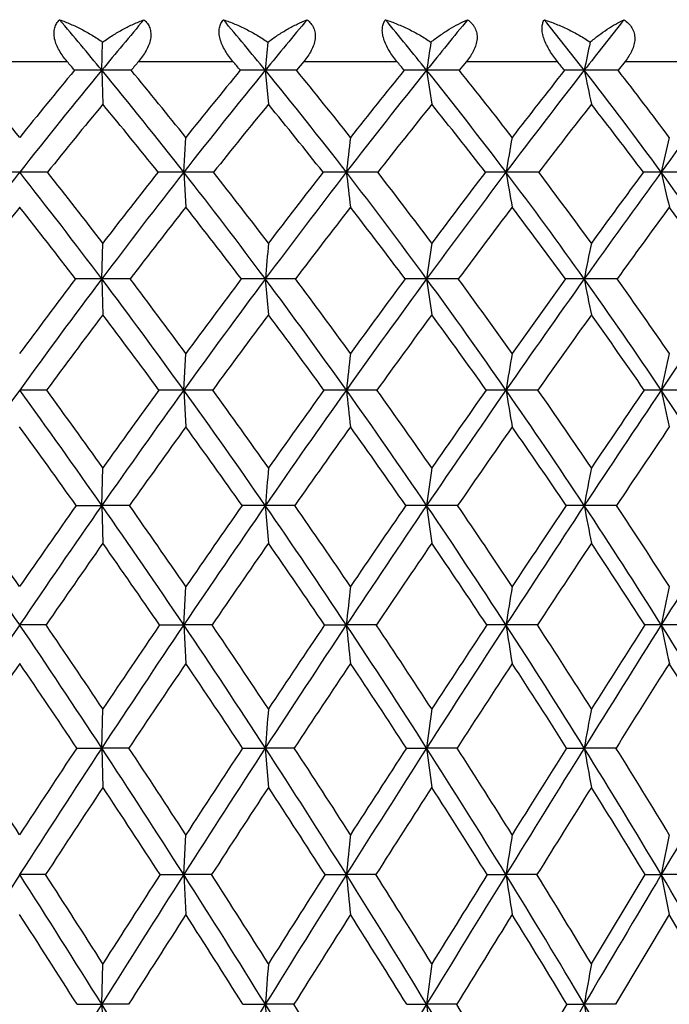
# Model space of a CAD drawing. Units: inches. Extents: x 0 to 11, y 0 to 8.5.
# Drawn here: x 3.3 to 3.5, y 2.6 to 2.8 of the extents above; entities that cross this region are included whole.
import ezdxf

# ---------------------------------------------------------------- set-up
doc = ezdxf.new("R2010")
doc.units = ezdxf.units.IN
doc.header["$LTSCALE"] = 0.605
doc.header["$MEASUREMENT"] = 0
doc.layers.get('0').update_dxf_attribs({"linetype": 'CONTINUOUS'})

msp = doc.modelspace()

# ---------------------------------------------------------------- linework, layer by layer
at = {"color": 7, "linetype": 'Continuous'}
for p, q in [((3.34377, 2.75531), (3.34394, 2.76081)), ((3.3183, 2.75703), (3.33695, 2.75703)), ((3.351, 2.75703), (3.36957, 2.75703)), ((3.3835, 2.75703), (3.38206, 2.7553)), ((3.3835, 2.75703), (3.40181, 2.75703)), ((3.41548, 2.75703), (3.41407, 2.7553)), ((3.41548, 2.75703), (3.43338, 2.75703)), ((3.44668, 2.75703), (3.44531, 2.7553)), ((3.44668, 2.75703), (3.46399, 2.75703)), ((3.34377, 2.75531), (3.34398, 2.74862)), ((3.37593, 2.75531), (3.37654, 2.74862)), ((3.35989, 2.73527), (3.3603, 2.74211)), ((3.35989, 2.73527), (3.3603, 2.72839)), ((3.34377, 2.7143), (3.34398, 2.72132)), ((3.34377, 2.7143), (3.34398, 2.70724)), ((3.37593, 2.7143), (3.37654, 2.70724)), ((3.35989, 2.69245), (3.3603, 2.69965)), ((3.36557, 2.69244), (3.35989, 2.69245)), ((3.35989, 2.69245), (3.3603, 2.68521)), ((3.39788, 2.69244), (3.39186, 2.69245)), ((3.42955, 2.69244), (3.42326, 2.69245)), ((3.46029, 2.69244), (3.45379, 2.69245)), ((3.34377, 2.66976), (3.34398, 2.67714)), ((3.33874, 2.66976), (3.34377, 2.66976)), ((3.34921, 2.66976), (3.34377, 2.66976)), ((3.34377, 2.66976), (3.34398, 2.66235)), ((3.38172, 2.66976), (3.37593, 2.66976)), ((3.37593, 2.66976), (3.37654, 2.66235)), ((3.41375, 2.66976), (3.40765, 2.66976)), ((3.44499, 2.66976), (3.43865, 2.66976)), ((3.35989, 2.64629), (3.3603, 2.65383)), ((3.33281, 2.64629), (3.32762, 2.64629)), ((3.35513, 2.64629), (3.35989, 2.64629)), ((3.36545, 2.64629), (3.35989, 2.64629)), ((3.35989, 2.64629), (3.3603, 2.63872)), ((3.38758, 2.64629), (3.39186, 2.64629)), ((3.39776, 2.64629), (3.39186, 2.64629)), ((3.42943, 2.64629), (3.42326, 2.64629)), ((3.46018, 2.64629), (3.45379, 2.64629)), ((3.34377, 2.6221), (3.34398, 2.62979)), ((3.33884, 2.62209), (3.34377, 2.6221)), ((3.34911, 2.62209), (3.34377, 2.6221)), ((3.34377, 2.6221), (3.34398, 2.61437)), ((3.37145, 2.62209), (3.37593, 2.6221)), ((3.38162, 2.62209), (3.37593, 2.6221)), ((3.37593, 2.6221), (3.37654, 2.61437)), ((3.40366, 2.62209), (3.40765, 2.6221)), ((3.41365, 2.62209), (3.40765, 2.6221)), ((3.43518, 2.62209), (3.43865, 2.6221)), ((3.44489, 2.62209), (3.43865, 2.6221)), ((3.35989, 2.59723), (3.3603, 2.60506)), ((3.33272, 2.59722), (3.32762, 2.59723)), ((3.35522, 2.59722), (3.35989, 2.59723)), ((3.36537, 2.59722), (3.35989, 2.59723)), ((3.35989, 2.59723), (3.3603, 2.58936)), ((3.38767, 2.59722), (3.39186, 2.59723)), ((3.39767, 2.59722), (3.39186, 2.59723)), ((3.41957, 2.59722), (3.42326, 2.59723)), ((3.42935, 2.59722), (3.42326, 2.59723)), ((3.44005, 2.5797), (3.45064, 2.59722)), ((3.45064, 2.59722), (3.45379, 2.59723)), ((3.4601, 2.59722), (3.45379, 2.59723)), ((3.45538, 2.58936), (3.44482, 2.57173)), ((3.34377, 2.57174), (3.34398, 2.5797)), ((3.33892, 2.57173), (3.34377, 2.57174)), ((3.34903, 2.57173), (3.34377, 2.57174)), ((3.34377, 2.57174), (3.34398, 2.56375)), ((3.37153, 2.57173), (3.37593, 2.57174)), ((3.38155, 2.57173), (3.37593, 2.57174)), ((3.37593, 2.57174), (3.37654, 2.56375)), ((3.40374, 2.57173), (3.40765, 2.57174)), ((3.41357, 2.57173), (3.40765, 2.57174)), ((3.42447, 2.55377), (3.43526, 2.57173)), ((3.43526, 2.57173), (3.43865, 2.57174)), ((3.44482, 2.57173), (3.43865, 2.57174))]:
    msp.add_line(p, q, dxfattribs=at)
for centre, radius, start, end in [((2.59533, 2.13766), 0.97039, 39.53103, 40.29548), ((4.16245, 2.07969), 1.06146, 139.77048, 140.46902), ((2.68588, 2.191), 0.8914, 39.27541, 40.10491), ((4.28197, 2.01437), 1.17042, 140.09387, 140.72471), ((2.76741, 2.24126), 0.82107, 38.76083, 39.65518), ((4.42715, 1.93676), 1.30743, 140.67903, 141.23935), ((2.84169, 2.28923), 0.75736, 37.9808, 38.94026), ((4.61402, 1.83765), 1.49117, 141.53371, 142.01942), ((6.0031, 2.51716), 2.63794, 174.70043, 174.82052), ((5.01673, 2.51368), 1.62712, 171.26391, 171.46001), ((4.62284, 2.50861), 1.20962, 167.96574, 168.23226), ((2.58991, 2.12483), 0.97864, 40.10756, 40.24006), ((4.16893, 2.06619), 1.07063, 139.81504, 139.93607), ((2.68138, 2.17878), 0.89888, 39.89483, 40.03865), ((2.76377, 2.22961), 0.82781, 39.42289, 39.578), ((2.83889, 2.27815), 0.76337, 38.6855, 38.85197), ((2.45365, 2.03855), 1.12197, 38.83456, 39.70463), ((4.22333, 2.02981), 1.14016, 140.48247, 141.77587), ((4.20977, 2.03186), 1.13253, 140.29943, 141.16139), ((3.34378, 1.30103), 1.45428, 90.00022, 90.2117), ((2.54313, 2.0949), 1.03787, 38.0975, 39.51712), ((3.34377, 1.07599), 1.67932, 89.803, 89.99993), ((2.56245, 2.10274), 1.02242, 38.70742, 39.66105), ((4.354, 1.95584), 1.26324, 140.7376, 141.90187), ((4.33841, 1.95816), 1.25351, 140.51138, 141.28827), ((3.37594, 1.53414), 1.22117, 90.00042, 90.23102), ((2.64052, 2.15421), 0.94982, 37.71674, 39.26109), ((3.37593, 0.86715), 1.88816, 89.81421, 90.00004), ((2.65818, 2.16152), 0.93625, 38.32482, 39.3612), ((4.51393, 1.86747), 1.41849, 141.25151, 142.28194), ((4.49499, 1.87063), 1.40519, 140.98172, 141.6706), ((3.40766, 1.7669), 0.98841, 90.0007, 90.25678), ((2.72745, 2.20946), 0.87214, 37.07745, 38.74608), ((3.40766, 0.68207), 2.07324, 89.8227, 90.00013), ((6.18822, 3.17286), 2.81175, 188.54011, 188.67787), ((2.74397, 2.2165), 0.85985, 37.68211, 38.80119), ((4.72117, 1.75439), 1.62687, 142.03062, 142.92046), ((4.69648, 1.75944), 1.60737, 141.71646, 142.313), ((3.43866, 1.99089), 0.76441, 90.00115, 90.29199), ((2.80596, 2.26161), 0.80251, 36.17248, 37.96555), ((3.43866, 0.52743), 2.22788, 89.82896, 90.00021), ((5.48464, 3.18154), 2.08992, 191.7679, 191.95514), ((2.82171, 2.26855), 0.79107, 36.77173, 37.97388), ((5.01235, 1.5956), 1.9308, 143.08435, 143.82451), ((4.21867, 2.02489), 1.13529, 140.39516, 141.26499), ((2.53902, 2.08271), 1.0447, 38.65523, 39.59992), ((4.34862, 1.9516), 1.25705, 140.65087, 141.43409), ((2.63721, 2.14254), 0.956, 38.31595, 39.34395), ((4.50765, 1.86393), 1.41083, 141.16567, 141.85893), ((2.72492, 2.19831), 0.87769, 37.71777, 38.82887), ((4.714, 1.75137), 1.61786, 141.94606, 142.54458), ((2.80423, 2.251), 0.8074, 36.85369, 38.04811), ((5.44747, 2.49453), 2.06965, 173.12957, 173.32021), ((4.82762, 2.49042), 1.42555, 169.83099, 170.11009), ((4.54241, 2.48489), 1.11705, 166.68713, 167.0473), ((4.30371, 1.96671), 1.24235, 141.78375, 143.00449), ((3.32754, 0.89016), 1.84511, 89.99736, 90.16723), ((3.32771, 0.89016), 1.84511, 89.83277, 90.00264), ((2.35153, 1.96671), 1.24235, 36.99551, 38.21625), ((2.37941, 1.97907), 1.2171, 37.57889, 38.41138), ((4.44912, 1.88149), 1.38397, 141.90938, 143.00427), ((4.42651, 1.88819), 1.36602, 141.67616, 142.41747), ((3.35981, 1.16594), 1.56932, 89.99726, 90.18132), ((2.47414, 2.04102), 1.12541, 36.74511, 38.0893), ((3.35998, 0.62793), 2.10734, 89.84352, 90.00256), ((2.49885, 2.05205), 1.10375, 37.32706, 38.24242), ((4.62861, 1.77902), 1.56332, 142.28899, 143.25421), ((4.60125, 1.7873), 1.54023, 142.01417, 142.66901), ((3.3918, 1.44531), 1.28996, 89.99713, 90.19999), ((2.58046, 2.10796), 1.02562, 36.24189, 37.70825), ((3.39197, 0.38873), 2.34654, 89.85171, 90.0025), ((6.80023, 3.1344), 3.43166, 186.67916, 186.79478), ((2.60293, 2.1181), 1.00652, 36.82082, 37.81835), ((4.86294, 1.64751), 1.80441, 142.92691, 143.75692), ((4.82769, 1.65879), 1.77274, 142.61017, 143.17495), ((3.4232, 1.71817), 1.0171, 89.99699, 90.22522), ((3.42337, 0.18121), 2.55406, 89.85786, 90.00246), ((2.67441, 2.16956), 0.93851, 35.48067, 37.06865), ((5.75128, 3.14111), 2.36313, 189.88897, 190.05827), ((2.69527, 2.17913), 0.92123, 36.05468, 37.13425), ((5.19417, 1.46291), 2.15588, 143.83019, 144.51753), ((5.14468, 1.48014), 2.10863, 143.47091, 143.94073), ((3.45374, 1.97465), 0.76062, 89.99686, 90.26044), ((3.4539, 0.01286), 2.72241, 89.86233, 90.00244), ((2.75838, 2.22699), 0.86136, 34.45399, 36.16331), ((5.25786, 3.15016), 1.85116, 192.95147, 193.16999), ((4.30446, 1.95638), 1.24507, 141.68031, 142.50262), ((2.34148, 1.94914), 1.25686, 37.50123, 38.31584), ((4.45088, 1.87039), 1.38764, 141.80666, 142.54365), ((2.46621, 2.02508), 1.13756, 37.29122, 38.18921), ((4.63203, 1.76661), 1.56876, 142.18733, 142.83628), ((2.57425, 2.09337), 1.03589, 36.82769, 37.80824), ((4.86956, 1.63257), 1.81359, 142.82674, 143.38369), ((2.66971, 2.15615), 0.94716, 36.10565, 37.16851), ((5.20782, 1.4426), 2.17355, 143.73206, 144.19167), ((2.75505, 2.21465), 0.86856, 35.11764, 36.26278), ((6.19042, 2.47307), 2.8248, 174.9581, 175.10113), ((5.12901, 2.46989), 1.73862, 171.68479, 171.91871), ((4.70294, 2.46526), 1.28859, 168.53797, 168.85654), ((4.54233, 1.81147), 1.50055, 143.01053, 144.0481), ((4.51513, 1.82057), 1.47749, 142.77868, 143.48834), ((3.34377, 0.71076), 2.00354, 89.99989, 90.14782), ((2.2731, 1.90781), 1.34044, 35.82835, 36.98893), ((3.34378, 0.3879), 2.3264, 89.86282, 90.00019), ((2.3049, 1.92199), 1.31096, 36.38417, 37.18309), ((4.74154, 1.69493), 1.70411, 143.26008, 144.17151), ((4.70848, 1.70614), 1.67471, 142.9878, 143.61251), ((3.37593, 1.04282), 1.67148, 89.99999, 90.16184), ((3.37594, 0.0859), 2.6284, 89.87094, 90.00024), ((2.40705, 1.99111), 1.20902, 35.45664, 36.73826), ((2.43511, 2.00369), 1.18377, 36.00992, 36.89088), ((5.00327, 1.54487), 1.97827, 143.76228, 144.54306), ((4.96058, 1.55994), 1.93837, 143.44962, 143.98646), ((3.40765, 1.37208), 1.34222, 90.00014, 90.1806), ((3.40767, -0.18431), 2.89861, 89.8771, 90.00029), ((2.52218, 2.06541), 1.09778, 34.83326, 36.23478), ((6.14861, 3.10346), 2.76845, 188.08079, 188.22848), ((2.54757, 2.07689), 1.07554, 35.38218, 36.34456), ((5.37512, 1.33416), 2.37796, 144.52225, 145.16622), ((5.31519, 1.35667), 2.31914, 144.16899, 144.61388), ((3.43865, 1.68664), 1.02766, 90.00039, 90.2064), ((3.43866, -0.41297), 3.12726, 89.88168, 90.00033), ((2.62298, 2.13306), 1.00158, 33.95254, 35.47327), ((5.45132, 3.11073), 2.05135, 191.14277, 191.34392), ((2.64644, 2.14379), 0.98152, 34.49492, 35.53845), ((5.96885, 0.99899), 3.03205, 145.54734, 146.04661), ((4.54706, 1.79697), 1.50864, 142.88869, 143.58999), ((2.26156, 1.88837), 1.35726, 36.32902, 37.10811), ((4.74914, 1.67813), 1.71554, 143.13909, 143.75415), ((2.39813, 1.97376), 1.22282, 35.99593, 36.85743), ((5.01599, 1.52405), 1.99585, 143.64261, 144.16818), ((2.51537, 2.04976), 1.10916, 35.4104, 36.3536), ((5.39836, 1.30545), 2.40831, 144.40446, 144.83613), ((2.61797, 2.11887), 1.01094, 34.56684, 35.59139), ((5.59844, 2.44726), 2.22015, 173.47241, 173.65951), ((4.9283, 2.44349), 1.52549, 170.33305, 170.60743), ((4.61797, 2.4384), 1.19158, 167.33522, 167.69004), ((4.63166, 1.74686), 1.61079, 144.0533, 145.04386), ((3.32754, 0.15958), 2.53287, 89.87816, 89.99816), ((2.02359, 1.74686), 1.61079, 34.95614, 35.9467), ((2.06109, 1.76242), 1.5756, 35.48931, 36.17578), ((4.85037, 1.61655), 1.83823, 144.17639, 145.04372), ((4.8168, 1.62689), 1.80893, 143.91031, 144.50793), ((3.35997, 0.54927), 2.14318, 90.00208, 90.13246), ((2.19831, 1.85398), 1.43258, 34.71165, 35.82289), ((2.23023, 1.86721), 1.40358, 35.24307, 36.0117), ((5.13933, 1.44818), 2.14519, 144.54751, 145.28792), ((5.09559, 1.46241), 2.10492, 144.24214, 144.75386), ((3.39194, 0.94169), 1.75076, 90.00241, 90.14656), ((2.34334, 1.94589), 1.28715, 34.22066, 35.45095), ((6.77718, 3.06862), 3.40615, 186.3407, 186.46327), ((2.37139, 1.95759), 1.26241, 34.74858, 35.59836), ((5.55164, 1.21153), 2.5929, 145.17014, 145.77858), ((5.48956, 1.23346), 2.53266, 144.82556, 145.24805), ((3.42333, 1.32265), 1.3698, 90.00289, 90.16569), ((2.46699, 2.02715), 1.16494, 33.47906, 34.82734), ((5.73186, 3.07434), 2.33997, 189.39288, 189.57264), ((2.4923, 2.03784), 1.14321, 34.00142, 34.93179), ((6.21204, 0.83547), 3.3251, 146.04984, 146.51977), ((6.11179, 0.87468), 3.2229, 145.66602, 145.99486), ((3.45385, 1.67838), 1.01406, 90.0036, 90.19258), ((2.57429, 2.10042), 1.06019, 32.48098, 33.94638), ((5.23911, 3.08205), 1.82734, 192.31035, 192.54283), ((2.01164, 1.72616), 1.62836, 35.41375, 36.08353), ((4.85519, 1.6006), 1.84691, 144.03771, 144.62763), ((2.18919, 1.83561), 1.44683, 35.20737, 35.95963), ((5.14801, 1.42897), 2.15855, 144.40986, 144.91255), ((2.33637, 1.92932), 1.2989, 34.75353, 35.58718), ((5.56852, 1.18583), 2.61631, 145.0341, 145.44591), ((2.4618, 2.01207), 1.17467, 34.04821, 34.96262), ((6.24958, 0.79454), 3.37375, 145.91615, 146.23234), ((6.40378, 2.42267), 3.03791, 175.1951, 175.33467), ((5.25728, 2.41971), 1.86646, 172.07244, 172.30095), ((4.79486, 2.41541), 1.37986, 169.06602, 169.37774), ((1.69561, 1.54037), 1.97143, 34.12342, 34.95143), ((1.744, 1.55988), 1.92473, 34.63655, 35.2148), ((4.92257, 1.55196), 1.93856, 144.78727, 145.36139), ((4.95963, 1.54037), 1.97143, 145.04857, 145.87658), ((1.93411, 1.68451), 1.71985, 34.00247, 34.9509), ((1.97365, 1.70028), 1.68287, 34.51483, 35.17553), ((5.27632, 1.35349), 2.31172, 145.29231, 145.9969), ((5.22803, 1.36935), 2.26678, 144.99279, 145.4828), ((3.37593, 0.41016), 2.2596, 90.00003, 90.11618), ((2.1235, 1.80234), 1.52348, 33.63926, 34.70608), ((2.15713, 1.81576), 1.49297, 34.14911, 34.89093), ((5.72998, 1.09047), 2.80844, 145.7824, 146.35944), ((5.66146, 1.11476), 2.74156, 145.44506, 145.84823), ((3.40766, 0.86637), 1.8034, 90.00013, 90.13005), ((2.27964, 1.90274), 1.36409, 33.03097, 34.21479), ((6.14955, 3.04044), 2.76684, 187.69911, 187.85398), ((2.30918, 1.91462), 1.33802, 33.53636, 34.35848), ((6.45859, 0.67264), 3.62057, 146.52289, 146.96701), ((6.34805, 0.71587), 3.50757, 146.14799, 146.46067), ((3.43865, 1.2998), 1.36996, 90.0003, 90.14921), ((2.41176, 1.99078), 1.23107, 32.17309, 33.47289), ((5.4487, 3.04674), 2.0451, 190.62233, 190.83362), ((2.4384, 2.00165), 1.20814, 32.67176, 33.57362), ((7.87727, -0.13672), 5.22612, 147.5196, 147.82409), ((4.96459, 1.52325), 1.98089, 144.89718, 145.46309), ((1.91983, 1.66144), 1.74069, 34.45643, 35.10011), ((5.28539, 1.3328), 2.32624, 145.14192, 145.62265), ((2.11272, 1.78217), 1.54012, 34.13006, 34.85508), ((5.74768, 1.06281), 2.83364, 145.63364, 146.02618), ((2.2715, 1.8848), 1.37758, 33.55762, 34.36307), ((6.49797, 0.62887), 3.67231, 146.37651, 146.67694), ((2.40577, 1.97466), 1.24204, 32.7346, 33.61988), ((5.76464, 2.39436), 2.38612, 173.75722, 173.93926), ((5.03957, 2.39082), 1.63638, 170.75075, 171.01805), ((4.70194, 2.38603), 1.275, 167.87547, 168.2217), ((5.06819, 1.46697), 2.10247, 145.88031, 146.67315), ((1.58705, 1.46697), 2.10247, 33.32685, 34.11969), ((1.64588, 1.49229), 2.04387, 33.81677, 34.37544), ((5.41283, 1.26158), 2.47629, 146.00029, 146.67297), ((5.35057, 1.28555), 2.41524, 145.70881, 146.18135), ((1.84543, 1.62484), 1.82674, 33.08785, 33.99847), ((1.89337, 1.64526), 1.7802, 33.57598, 34.21589), ((5.90829, 0.972), 3.02253, 146.36241, 146.91161), ((5.82043, 1.00742), 2.93337, 146.03408, 146.42186), ((2.04947, 1.75323), 1.61232, 32.6083, 33.63503), ((6.78339, 3.00636), 3.41059, 186.06017, 186.18811), ((2.0901, 1.77046), 1.57386, 33.09277, 33.81285), ((6.70604, 0.51194), 3.91562, 146.96944, 147.39077), ((6.56549, 0.57225), 3.76815, 146.60474, 146.90478), ((3.42319, 0.80483), 1.84146, 89.99797, 90.11546), ((2.21662, 1.8619), 1.43918, 31.88485, 33.02653), ((5.73318, 3.01137), 2.3386, 188.98111, 189.16897), ((2.25215, 1.87698), 1.40636, 32.36358, 33.16313), ((8.26169, -0.37837), 5.68019, 147.82586, 148.11377), ((7.98049, -0.24792), 5.37557, 147.42518, 147.63368), ((3.45373, 1.2941), 1.3522, 89.99779, 90.13474), ((2.35706, 1.95649), 1.29562, 30.91284, 32.16843), ((5.2372, 3.01813), 1.82176, 191.7772, 192.02057), ((5.08404, 1.44125), 2.12578, 145.71504, 146.25576), ((1.55865, 1.43278), 2.14093, 33.74615, 34.28305), ((5.43811, 1.22854), 2.51116, 145.83588, 146.2932), ((1.825, 1.59683), 1.85544, 33.54359, 34.16192), ((5.95188, 0.92545), 3.07974, 146.19953, 146.57102), ((2.03448, 1.72956), 1.63441, 33.09933, 33.798), ((6.79221, 0.43568), 4.02431, 146.80887, 147.09133), ((2.20563, 1.84149), 1.45642, 32.41011, 33.18838), ((8.48115, -0.54231), 5.94788, 147.668473, 147.857853), ((2.3492, 1.93866), 1.30909, 31.47117, 32.32847), ((6.62746, 2.36765), 3.26147, 175.38986, 175.52539), ((5.39205, 2.36484), 2.00101, 172.39133, 172.61344), ((4.89174, 2.36076), 1.47641, 169.50107, 169.80447), ((1.19897, 1.21502), 2.54231, 33.14518, 33.60494), ((5.53807, 1.17938), 2.6261, 146.67572, 147.32275), ((5.4698, 1.2061), 2.55852, 146.39652, 146.85337), ((1.48829, 1.40217), 2.22059, 32.55917, 33.32384), ((1.55122, 1.42906), 2.15771, 33.02604, 33.56727), ((6.07328, 0.86466), 3.21936, 146.91403, 147.44076), ((5.97653, 0.90425), 3.12048, 146.59833, 146.97222), ((1.76539, 1.57281), 1.9222, 32.20421, 33.08464), ((1.81641, 1.59435), 1.87247, 32.66823, 33.28965), ((6.93691, 0.36441), 4.18961, 147.39276, 147.79563), ((6.78147, 0.43198), 4.02569, 147.04126, 147.32976), ((1.98313, 1.71091), 1.69101, 31.61004, 32.60492), ((6.14876, 2.97744), 2.76405, 187.38637, 187.54782), ((2.02618, 1.72896), 1.65008, 32.06926, 32.77003), ((8.62326, -0.60313), 6.10592, 148.115227, 148.389674), ((8.31079, -0.45674), 5.76635, 147.728492, 147.928473), ((2.16047, 1.82708), 1.50525, 30.77303, 31.88131), ((5.44553, 2.98302), 2.03908, 190.19527, 190.41583), ((2.19795, 1.84277), 1.47044, 31.2252, 32.0047), ((13.6062, -3.44846), 11.81617, 149.086049, 149.226514), ((5.56751, 1.14239), 2.66661, 146.49539, 146.93623), ((1.45937, 1.36683), 2.26012, 32.98322, 33.5031), ((6.12363, 0.81226), 3.28544, 146.73479, 147.0918), ((1.7449, 1.54408), 1.95136, 32.66321, 33.26344), ((7.03541, 0.27848), 4.3139, 147.21543, 147.48598), ((1.96838, 1.68679), 1.71313, 32.10283, 32.78255), ((8.87123, -0.78722), 6.40847, 147.940705, 148.121466), ((2.14993, 1.80643), 1.52223, 31.29841, 32.05701), ((5.9338, 2.3375), 2.55517, 173.98936, 174.16591), ((5.15305, 2.33411), 1.74969, 171.09162, 171.35112), ((4.7878, 2.32954), 1.36061, 168.317, 168.65357), ((5.64941, 1.10809), 2.7583, 147.32494, 147.95176), ((1.00584, 1.10809), 2.7583, 32.04824, 32.67506), ((1.08132, 1.13837), 2.68273, 32.49745, 32.94234), ((6.22155, 0.77012), 3.39521, 147.44269, 147.9516), ((6.13288, 0.80305), 3.30672, 147.14039, 147.50116), ((1.40147, 1.34684), 2.32355, 31.81414, 32.5568), ((1.4591, 1.36934), 2.26749, 32.26155, 32.78676), ((7.14658, 0.2325), 4.43732, 147.79724, 148.18537), ((7.00227, 0.29087), 4.28773, 147.45944, 147.73681), ((1.69577, 1.52907), 2.00442, 31.34466, 32.2017), ((6.79283, 2.94475), 3.41868, 185.83446, 185.9669), ((1.74226, 1.54695), 1.96047, 31.7884, 32.39296), ((8.95489, -0.80707), 6.49524, 148.390855, 148.654496), ((8.65989, -0.67497), 6.17804, 148.018306, 148.209722), ((1.92598, 1.67583), 1.75807, 30.63705, 31.60743), ((5.73736, 2.94924), 2.34072, 188.64942, 188.8441), ((1.96509, 1.69082), 1.72209, 31.07506, 31.75832), ((14.30104, -3.86207), 12.62479, 149.227163, 149.361704), ((2.11247, 1.79858), 1.56108, 29.68754, 30.77031), ((5.23814, 2.9553), 1.81993, 191.34712, 191.59964), ((0.97491, 1.06917), 2.80111, 32.44004, 32.86837), ((6.25759, 0.72569), 3.44494, 147.24906, 147.59704), ((1.38041, 1.31587), 2.35409, 32.24101, 32.74978), ((7.21795, 0.16224), 4.53031, 147.60504, 147.86873), ((1.68088, 1.5033), 2.02726, 31.80535, 32.39356), ((9.13716, -0.95251), 6.72159, 148.201025, 148.377685), ((1.91536, 1.65378), 1.77559, 31.13035, 31.79734), ((2.10506, 1.77938), 1.57462, 30.21213, 30.95734), ((6.85461, 2.30882), 3.4886, 175.54663, 175.67776), ((5.52914, 2.30611), 2.13805, 172.64823, 172.86329), ((4.99052, 2.30218), 1.57511, 169.85198, 170.14603), ((0.28807, 0.6791), 3.56693, 31.55404, 32.0464), ((6.36717, 0.6791), 3.56693, 147.9536, 148.44596), ((0.89689, 1.04002), 2.88676, 31.43797, 32.04595), ((7.35331, 0.10441), 4.68052, 148.18701, 148.56152), ((1.31675, 1.29441), 2.42318, 31.08958, 31.81162), ((1.37794, 1.31821), 2.36342, 31.51913, 32.03152), ((9.28324, -1.0069), 6.87962, 148.65569, 148.909379), ((1.62798, 1.48789), 2.08374, 30.50694, 31.34195), ((6.15924, 2.91625), 2.77307, 187.13656, 187.30293), ((1.6774, 1.50684), 2.03673, 30.93195, 31.52305), ((14.99193, -4.2711), 13.42768, 149.362354, 149.491459), ((1.87037, 1.643), 1.82265, 29.68704, 30.63418), ((5.45119, 2.92131), 2.04268, 189.85375, 190.08125)]:
    msp.add_arc(centre, radius, start, end, dxfattribs=at)
for points, knots in [([(3.33695, 2.75703), (3.33666, 2.75736), (3.33612, 2.75805), (3.33541, 2.75914), (3.33485, 2.76027), (3.33447, 2.76143), (3.33435, 2.76239), (3.3344, 2.76312), (3.3345, 2.76362), (3.33467, 2.76409), (3.33488, 2.76452), (3.33515, 2.7649), (3.33536, 2.76513), (3.33547, 2.76524)], [0, 0, 0, 0, 0.142873, 0.284795, 0.423669, 0.556632, 0.680509, 0.738609, 0.794186, 0.847616, 0.89941, 0.950057, 1, 1, 1, 1]), ([(3.33547, 2.76524), (3.3362, 2.76497), (3.33765, 2.76439), (3.3398, 2.76337), (3.34191, 2.76219), (3.34328, 2.76129), (3.34394, 2.76081)], [0, 0, 0, 0, 0.242406, 0.490105, 0.742757, 1, 1, 1, 1]), ([(3.34394, 2.76081), (3.34459, 2.76129), (3.3459, 2.76219), (3.34794, 2.76337), (3.34999, 2.76439), (3.35138, 2.76497), (3.35207, 2.76524)], [0, 0, 0, 0, 0.25993, 0.513385, 0.760153, 1, 1, 1, 1]), ([(3.35207, 2.76524), (3.35232, 2.76502), (3.35265, 2.76466), (3.353, 2.76409), (3.35321, 2.76363), (3.35335, 2.76312), (3.35342, 2.76259), (3.35342, 2.76203), (3.35333, 2.76125), (3.35305, 2.76027), (3.35251, 2.75913), (3.35182, 2.75804), (3.35128, 2.75736), (3.351, 2.75703)], [0, 0, 0, 0, 0.105798, 0.159505, 0.214225, 0.270447, 0.328589, 0.388866, 0.451349, 0.582017, 0.71852, 0.858479, 1, 1, 1, 1]), ([(3.36957, 2.75703), (3.36929, 2.75736), (3.36875, 2.75805), (3.36803, 2.75914), (3.36743, 2.76027), (3.36701, 2.76143), (3.36681, 2.76255), (3.36686, 2.76345), (3.36702, 2.76409), (3.3672, 2.76451), (3.36742, 2.7649), (3.3676, 2.76513), (3.36769, 2.76524)], [0, 0, 0, 0, 0.143676, 0.287144, 0.428161, 0.563439, 0.68896, 0.802235, 0.85462, 0.904691, 0.952976, 1, 1, 1, 1]), ([(3.36769, 2.76524), (3.36845, 2.76498), (3.36996, 2.7644), (3.37218, 2.76338), (3.37436, 2.7622), (3.37575, 2.7613), (3.37644, 2.76081)], [0, 0, 0, 0, 0.244655, 0.493167, 0.745109, 1, 1, 1, 1]), ([(3.37644, 2.76081), (3.37706, 2.76129), (3.37831, 2.76218), (3.38024, 2.76337), (3.38218, 2.76439), (3.38349, 2.76497), (3.38414, 2.76524)], [0, 0, 0, 0, 0.263014, 0.517386, 0.763084, 1, 1, 1, 1]), ([(3.38414, 2.76524), (3.38441, 2.76502), (3.38479, 2.76466), (3.38519, 2.7641), (3.38544, 2.76363), (3.38562, 2.76313), (3.38573, 2.76259), (3.38576, 2.76203), (3.38571, 2.76126), (3.38547, 2.76027), (3.38497, 2.75913), (3.3843, 2.75804), (3.38377, 2.75736), (3.3835, 2.75703)], [0, 0, 0, 0, 0.111079, 0.166787, 0.222965, 0.280045, 0.338451, 0.398459, 0.460244, 0.588713, 0.722692, 0.860336, 1, 1, 1, 1]), ([(3.40181, 2.75703), (3.40153, 2.75736), (3.40099, 2.75805), (3.40027, 2.75914), (3.39966, 2.76027), (3.3992, 2.76143), (3.39898, 2.76239), (3.39893, 2.76312), (3.39895, 2.76362), (3.39903, 2.76408), (3.39915, 2.76451), (3.39933, 2.76489), (3.39947, 2.76513), (3.39955, 2.76524)], [0, 0, 0, 0, 0.143783, 0.288215, 0.430959, 0.568381, 0.695693, 0.75438, 0.809441, 0.861057, 0.909664, 0.955785, 1, 1, 1, 1]), ([(3.39955, 2.76524), (3.40033, 2.76498), (3.40188, 2.7644), (3.40416, 2.76338), (3.40638, 2.7622), (3.4078, 2.7613), (3.40849, 2.76081)], [0, 0, 0, 0, 0.246644, 0.495866, 0.747174, 1, 1, 1, 1]), ([(3.40849, 2.76081), (3.40907, 2.76129), (3.41026, 2.76218), (3.41207, 2.76336), (3.41388, 2.76438), (3.4151, 2.76497), (3.41571, 2.76524)], [0, 0, 0, 0, 0.266576, 0.522006, 0.766468, 1, 1, 1, 1]), ([(3.41571, 2.76524), (3.416, 2.76502), (3.41641, 2.76466), (3.41686, 2.7641), (3.41715, 2.76363), (3.41736, 2.76313), (3.41751, 2.76259), (3.41758, 2.76203), (3.41757, 2.76146), (3.41749, 2.76088), (3.4173, 2.76009), (3.41699, 2.75933), (3.41659, 2.7586), (3.41614, 2.75787), (3.41576, 2.75736), (3.41548, 2.75703)], [0, 0, 0, 0, 0.116045, 0.173746, 0.231464, 0.289555, 0.348414, 0.408339, 0.469583, 0.532207, 0.596195, 0.72756, 0.794748, 0.862658, 1, 1, 1, 1]), ([(3.43338, 2.75703), (3.43311, 2.75736), (3.43258, 2.75806), (3.43186, 2.75914), (3.43123, 2.76028), (3.43074, 2.76143), (3.43047, 2.76238), (3.43037, 2.76311), (3.43034, 2.76376), (3.43042, 2.76436), (3.43059, 2.76489), (3.4307, 2.76513), (3.43076, 2.76524)], [0, 0, 0, 0, 0.143266, 0.288127, 0.432205, 0.571599, 0.70085, 0.760143, 0.815375, 0.913955, 0.958285, 1, 1, 1, 1]), ([(3.43076, 2.76524), (3.43155, 2.76498), (3.43313, 2.7644), (3.43544, 2.76338), (3.43768, 2.7622), (3.43912, 2.7613), (3.43981, 2.76081)], [0, 0, 0, 0, 0.24841, 0.49825, 0.748988, 1, 1, 1, 1]), ([(3.43981, 2.76081), (3.44036, 2.76128), (3.44145, 2.76217), (3.44314, 2.76336), (3.4448, 2.76438), (3.44592, 2.76497), (3.44647, 2.76524)], [0, 0, 0, 0, 0.27071, 0.527372, 0.770402, 1, 1, 1, 1]), ([(3.44647, 2.76524), (3.44678, 2.76502), (3.44737, 2.76455), (3.44796, 2.7638), (3.44829, 2.76313), (3.44847, 2.7626), (3.44857, 2.76204), (3.4486, 2.76146), (3.44855, 2.76088), (3.44839, 2.76009), (3.44811, 2.75933), (3.44774, 2.7586), (3.44731, 2.75787), (3.44694, 2.75736), (3.44668, 2.75703)], [0, 0, 0, 0, 0.120652, 0.239397, 0.298643, 0.358156, 0.418225, 0.479144, 0.541057, 0.604043, 0.732891, 0.79872, 0.865268, 1, 1, 1, 1])]:
    msp.add_open_spline(points, degree=3, knots=knots, dxfattribs=at)

doc.saveas('drawing.dxf')
